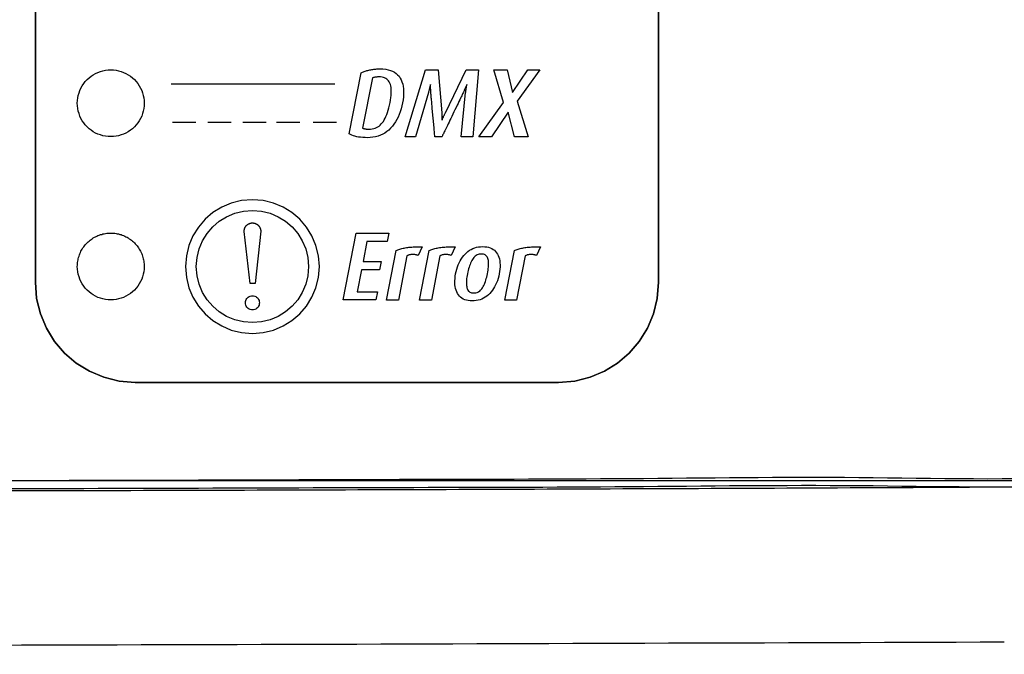
# Model space of a CAD drawing. Extents: x 7 to 113, y 1 to 88.
# Drawn here: x 107 to 109, y 36 to 37 of the extents above; entities that cross this region are included whole.
import ezdxf

# ---------------------------------------------------------------- set-up
doc = ezdxf.new("R2010")
doc.units = 0
doc.header["$MEASUREMENT"] = 0
doc.layers.add('OBJECT', color=7, linetype='CONTINUOUS')

msp = doc.modelspace()

# ---------------------------------------------------------------- linework, layer by layer
at = {"layer": 'OBJECT'}
msp.add_line((103.911, 35.9428), (108.6883, 35.9428), dxfattribs=at)
for points in [[(107.3281, 36.6195), (107.3281, 36.1977), (107.3281, 36.1977), (107.3297, 36.1768), (107.3346, 36.157), (107.3424, 36.1386), (107.3529, 36.1217), (107.3657, 36.1067), (107.3807, 36.0938), (107.3976, 36.0834), (107.4161, 36.0756), (107.4359, 36.0707), (107.4567, 36.069), (107.4567, 36.069), (107.4567, 36.069), (107.4567, 36.069), (108.0012, 36.069), (108.0012, 36.069), (108.0221, 36.0707), (108.0419, 36.0756), (108.0603, 36.0834), (108.0772, 36.0938), (108.0922, 36.1067), (108.105, 36.1217), (108.1155, 36.1386), (108.1233, 36.157), (108.1282, 36.1768), (108.1299, 36.1977), (108.1299, 36.1977), (108.1299, 36.1977), (108.1299, 36.1977), (108.1299, 36.6195)], [(107.3281, 36.6195), (107.3281, 36.1977), (107.3281, 36.1977), (107.3297, 36.1768), (107.3346, 36.157), (107.3424, 36.1386), (107.3529, 36.1217), (107.3657, 36.1067), (107.3807, 36.0938), (107.3976, 36.0834), (107.4161, 36.0756), (107.4359, 36.0707), (107.4567, 36.069), (107.4567, 36.069), (107.4567, 36.069), (107.4567, 36.069), (108.0012, 36.069), (108.0012, 36.069), (108.0221, 36.0707), (108.0419, 36.0756), (108.0603, 36.0834), (108.0772, 36.0938), (108.0922, 36.1067), (108.105, 36.1217), (108.1155, 36.1386), (108.1233, 36.157), (108.1282, 36.1768), (108.1299, 36.1977), (108.1299, 36.1977), (108.1299, 36.1977), (108.1299, 36.1977), (108.1299, 36.6195)], [(108.1299, 36.1977), (108.1282, 36.1768), (108.1233, 36.157), (108.1155, 36.1386), (108.105, 36.1217), (108.0922, 36.1067), (108.0772, 36.0939), (108.0603, 36.0834), (108.0419, 36.0756), (108.0221, 36.0707), (108.0012, 36.069), (108.0012, 36.069), (107.4567, 36.069), (107.4567, 36.069), (107.4359, 36.0707), (107.4161, 36.0756), (107.3976, 36.0834), (107.3807, 36.0939), (107.3657, 36.1067), (107.3529, 36.1217), (107.3424, 36.1386), (107.3346, 36.157), (107.3297, 36.1768), (107.3281, 36.1977), (107.3281, 36.1977), (107.3281, 36.6195)], [(107.3281, 36.6195), (107.3281, 36.1977), (107.3281, 36.1977), (107.3297, 36.1768), (107.3346, 36.157), (107.3424, 36.1386), (107.3529, 36.1217), (107.3657, 36.1067), (107.3807, 36.0938), (107.3976, 36.0834), (107.4161, 36.0756), (107.4359, 36.0707), (107.4567, 36.069), (107.4567, 36.069), (107.4567, 36.069), (107.4567, 36.069), (108.0012, 36.069), (108.0012, 36.069), (108.0221, 36.0707), (108.0419, 36.0756), (108.0603, 36.0834), (108.0772, 36.0938), (108.0922, 36.1067), (108.105, 36.1217), (108.1155, 36.1386), (108.1233, 36.157), (108.1282, 36.1768), (108.1299, 36.1977), (108.1299, 36.1977), (108.1299, 36.1977), (108.1299, 36.1977), (108.1299, 36.6195)], [(107.3281, 36.6195), (107.3281, 36.1977), (107.3281, 36.1977), (107.3297, 36.1768), (107.3346, 36.157), (107.3424, 36.1386), (107.3529, 36.1217), (107.3657, 36.1067), (107.3807, 36.0938), (107.3976, 36.0834), (107.4161, 36.0756), (107.4359, 36.0707), (107.4567, 36.069), (107.4567, 36.069), (107.4567, 36.069), (107.4567, 36.069), (108.0012, 36.069), (108.0012, 36.069), (108.0221, 36.0707), (108.0419, 36.0756), (108.0603, 36.0834), (108.0772, 36.0938), (108.0922, 36.1067), (108.105, 36.1217), (108.1155, 36.1386), (108.1233, 36.157), (108.1282, 36.1768), (108.1299, 36.1977), (108.1299, 36.1977), (108.1299, 36.1977), (108.1299, 36.1977), (108.1299, 36.6195)], [(108.1299, 36.1977), (108.1282, 36.1768), (108.1233, 36.157), (108.1155, 36.1386), (108.105, 36.1217), (108.0922, 36.1067), (108.0772, 36.0939), (108.0603, 36.0834), (108.0419, 36.0756), (108.0221, 36.0707), (108.0012, 36.069), (108.0012, 36.069), (107.4567, 36.069), (107.4567, 36.069), (107.4358, 36.0707), (107.4161, 36.0756), (107.3976, 36.0834), (107.3807, 36.0939), (107.3657, 36.1067), (107.3529, 36.1217), (107.3424, 36.1386), (107.3346, 36.157), (107.3297, 36.1768), (107.3281, 36.1977), (107.3281, 36.1977), (107.3281, 36.6195)], [(108.1299, 36.6195), (108.1299, 36.1977), (108.1299, 36.1977)], [(108.1299, 36.6195), (108.1299, 36.1977), (108.1299, 36.1977)], [(107.4555, 36.3977), (107.453, 36.3953), (107.4504, 36.3933), (107.4476, 36.3914), (107.4446, 36.3897), (107.4416, 36.3883), (107.4384, 36.3872), (107.4352, 36.3863), (107.4319, 36.3856), (107.4285, 36.3852), (107.4251, 36.3851), (107.4251, 36.3851), (107.4217, 36.3852), (107.4184, 36.3856), (107.4151, 36.3863), (107.4118, 36.3872), (107.4087, 36.3883), (107.4056, 36.3897), (107.4027, 36.3914), (107.3999, 36.3933), (107.3972, 36.3953), (107.3947, 36.3977), (107.3947, 36.3977), (107.3924, 36.4002), (107.3903, 36.4028), (107.3885, 36.4056), (107.3868, 36.4086), (107.3854, 36.4116), (107.3843, 36.4148), (107.3833, 36.418), (107.3827, 36.4213), (107.3823, 36.4247), (107.3821, 36.4281), (107.3821, 36.4281), (107.3823, 36.4315), (107.3827, 36.4348), (107.3833, 36.4381), (107.3843, 36.4414), (107.3854, 36.4445), (107.3868, 36.4476), (107.3885, 36.4505), (107.3903, 36.4533), (107.3924, 36.456), (107.3947, 36.4585), (107.3947, 36.4585), (107.3972, 36.4608), (107.3999, 36.4629), (107.4027, 36.4647), (107.4056, 36.4664), (107.4087, 36.4678), (107.4118, 36.469), (107.4151, 36.4699), (107.4184, 36.4705), (107.4217, 36.4709), (107.4251, 36.4711), (107.4251, 36.4711), (107.4285, 36.4709), (107.4319, 36.4705), (107.4352, 36.4699), (107.4384, 36.469), (107.4416, 36.4678), (107.4446, 36.4664), (107.4476, 36.4647), (107.4504, 36.4629), (107.453, 36.4608), (107.4555, 36.4585), (107.4555, 36.4585), (107.4579, 36.456), (107.46, 36.4533), (107.4618, 36.4505), (107.4635, 36.4476), (107.4649, 36.4445), (107.466, 36.4414), (107.4669, 36.4381), (107.4676, 36.4348), (107.468, 36.4315), (107.4681, 36.4281), (107.4681, 36.4281), (107.468, 36.4247), (107.4676, 36.4213), (107.4669, 36.418), (107.466, 36.4148), (107.4649, 36.4116), (107.4635, 36.4086), (107.4618, 36.4056), (107.46, 36.4028), (107.4579, 36.4002), (107.4555, 36.3977), (107.4555, 36.3977)], [(107.7553, 36.3837), (107.7523, 36.3838), (107.7493, 36.3839), (107.7466, 36.3842), (107.744, 36.3845), (107.7416, 36.3849), (107.7393, 36.3855), (107.7372, 36.3861), (107.7353, 36.3868), (107.7335, 36.3877), (107.7319, 36.3886), (107.7319, 36.3886), (107.7472, 36.4673), (107.7472, 36.4673), (107.7482, 36.4678), (107.7492, 36.4682), (107.7503, 36.4686), (107.7513, 36.469), (107.7524, 36.4694), (107.7535, 36.4697), (107.7547, 36.47), (107.7559, 36.4703), (107.7571, 36.4706), (107.7583, 36.4709), (107.7583, 36.4709), (107.7596, 36.4712), (107.7608, 36.4714), (107.7621, 36.4716), (107.7635, 36.4717), (107.7648, 36.4719), (107.7661, 36.472), (107.7675, 36.4721), (107.7689, 36.4722), (107.7703, 36.4722), (107.7717, 36.4722), (107.7717, 36.4722), (107.7753, 36.4721), (107.7788, 36.4718), (107.7819, 36.4712), (107.7849, 36.4703), (107.7876, 36.4693), (107.79, 36.468), (107.7923, 36.4665), (107.7942, 36.4647), (107.796, 36.4627), (107.7975, 36.4605), (107.7975, 36.4605), (107.7988, 36.4581), (107.7998, 36.4555), (107.8007, 36.4527), (107.8013, 36.4498), (107.8017, 36.4467), (107.8019, 36.4434), (107.8018, 36.44), (107.8016, 36.4363), (107.8011, 36.4326), (107.8005, 36.4286), (107.8005, 36.4286), (107.7996, 36.4246), (107.7986, 36.4207), (107.7974, 36.417), (107.7961, 36.4135), (107.7947, 36.4102), (107.7931, 36.407), (107.7913, 36.404), (107.7894, 36.4011), (107.7874, 36.3984), (107.7852, 36.3959), (107.7852, 36.3959), (107.7829, 36.3936), (107.7804, 36.3915), (107.7778, 36.3897), (107.7751, 36.3881), (107.7721, 36.3868), (107.7691, 36.3857), (107.7659, 36.3848), (107.7625, 36.3842), (107.759, 36.3838), (107.7553, 36.3837), (107.7553, 36.3837)], [(107.8761, 36.385), (107.8817, 36.4418), (107.8817, 36.4418), (107.8818, 36.4425), (107.8818, 36.4431), (107.8819, 36.4437), (107.882, 36.4443), (107.8821, 36.4449), (107.8822, 36.4454), (107.8822, 36.446), (107.8823, 36.4466), (107.8824, 36.4471), (107.8825, 36.4477), (107.8825, 36.4477), (107.8826, 36.4482), (107.8827, 36.4487), (107.8828, 36.4492), (107.8828, 36.4497), (107.8829, 36.4501), (107.883, 36.4506), (107.8831, 36.451), (107.8832, 36.4514), (107.8832, 36.4518), (107.8833, 36.4522), (107.8833, 36.4522), (107.8831, 36.4518), (107.883, 36.4514), (107.8828, 36.4511), (107.8826, 36.4506), (107.8824, 36.4502), (107.8822, 36.4498), (107.882, 36.4494), (107.8818, 36.4489), (107.8816, 36.4485), (107.8814, 36.448), (107.8814, 36.448), (107.8812, 36.4475), (107.881, 36.447), (107.8807, 36.4464), (107.8804, 36.4457), (107.88, 36.4449), (107.8796, 36.4441), (107.8792, 36.4433), (107.8788, 36.4423), (107.8783, 36.4413), (107.8778, 36.4403), (107.8778, 36.4403), (107.8772, 36.4391), (107.8766, 36.4377), (107.8758, 36.4361), (107.875, 36.4344), (107.874, 36.4324), (107.873, 36.4303), (107.8719, 36.4279), (107.8706, 36.4254), (107.8693, 36.4226), (107.8679, 36.4197), (107.8679, 36.4197), (107.8665, 36.4168), (107.8651, 36.4139), (107.8638, 36.4112), (107.8626, 36.4086), (107.8614, 36.4062), (107.8603, 36.4038), (107.8593, 36.4016), (107.8583, 36.3996), (107.8573, 36.3976), (107.8565, 36.3958), (107.8565, 36.3958), (107.8556, 36.3941), (107.8549, 36.3925), (107.8542, 36.3911), (107.8536, 36.3898), (107.853, 36.3887), (107.8525, 36.3877), (107.8521, 36.3868), (107.8517, 36.386), (107.8514, 36.3854), (107.8511, 36.385), (107.8511, 36.385), (107.8421, 36.385), (107.8421, 36.385), (107.842, 36.3866), (107.8418, 36.3882), (107.8416, 36.3899), (107.8415, 36.3917), (107.8413, 36.3935), (107.8411, 36.3954), (107.841, 36.3974), (107.8408, 36.3994), (107.8406, 36.4014), (107.8404, 36.4035), (107.8404, 36.4035), (107.8402, 36.4057), (107.84, 36.4078), (107.8398, 36.4099), (107.8396, 36.412), (107.8394, 36.4141), (107.8392, 36.4162), (107.839, 36.4183), (107.8388, 36.4204), (107.8387, 36.4225), (107.8385, 36.4245), (107.8385, 36.4245), (107.8383, 36.4265), (107.8381, 36.4285), (107.838, 36.4303), (107.8378, 36.432), (107.8377, 36.4336), (107.8375, 36.4351), (107.8374, 36.4365), (107.8373, 36.4378), (107.8372, 36.439), (107.8371, 36.4402), (107.8371, 36.4402), (107.837, 36.4412), (107.8369, 36.4422), (107.8368, 36.4431), (107.8368, 36.444), (107.8367, 36.4449), (107.8367, 36.4457), (107.8366, 36.4464), (107.8366, 36.4471), (107.8366, 36.4478), (107.8365, 36.4484), (107.8365, 36.4484), (107.8365, 36.4489), (107.8365, 36.4494), (107.8365, 36.4499), (107.8365, 36.4503), (107.8365, 36.4508), (107.8365, 36.4511), (107.8365, 36.4514), (107.8365, 36.4517), (107.8365, 36.452), (107.8364, 36.4522), (107.8364, 36.4522), (107.8363, 36.4518), (107.8362, 36.4514), (107.8361, 36.4511), (107.836, 36.4506), (107.8359, 36.4502), (107.8358, 36.4498), (107.8357, 36.4494), (107.8356, 36.4489), (107.8355, 36.4485), (107.8354, 36.448), (107.8354, 36.448), (107.8353, 36.4475), (107.8352, 36.447), (107.835, 36.4465), (107.8349, 36.446), (107.8347, 36.4454), (107.8346, 36.4447), (107.8344, 36.4441), (107.8342, 36.4434), (107.834, 36.4427), (107.8338, 36.442), (107.8338, 36.442), (107.8172, 36.385), (107.8172, 36.385), (107.8039, 36.385), (107.8039, 36.385), (107.8302, 36.471), (107.8302, 36.471), (107.8462, 36.471), (107.8462, 36.471), (107.8509, 36.4159), (107.8509, 36.4159), (107.8509, 36.4153), (107.8509, 36.4148), (107.8509, 36.4143), (107.851, 36.4137), (107.851, 36.4132), (107.851, 36.4126), (107.851, 36.412), (107.851, 36.4114), (107.8511, 36.4108), (107.8511, 36.4102), (107.8511, 36.4102), (107.8511, 36.4096), (107.8511, 36.409), (107.8511, 36.4085), (107.8511, 36.4081), (107.8511, 36.4076), (107.8512, 36.4073), (107.8512, 36.4069), (107.8512, 36.4067), (107.8512, 36.4064), (107.8512, 36.4062), (107.8512, 36.4062), (107.8514, 36.4065), (107.8515, 36.4069), (107.8517, 36.4072), (107.8518, 36.4076), (107.852, 36.4079), (107.8521, 36.4083), (107.8523, 36.4087), (107.8525, 36.4091), (107.8526, 36.4095), (107.8528, 36.4099), (107.8528, 36.4099), (107.853, 36.4103), (107.8532, 36.4108), (107.8534, 36.4113), (107.8537, 36.4118), (107.854, 36.4124), (107.8543, 36.413), (107.8546, 36.4137), (107.8549, 36.4144), (107.8552, 36.4151), (107.8556, 36.4159), (107.8556, 36.4159), (107.8822, 36.471), (107.8822, 36.471), (107.8982, 36.471), (107.8982, 36.471), (107.8911, 36.385), (107.8761, 36.385), (107.8761, 36.385)], [(107.9445, 36.385), (107.9363, 36.4167), (107.9363, 36.4167), (107.915, 36.385), (107.915, 36.385), (107.8987, 36.385), (107.8987, 36.385), (107.9305, 36.429), (107.9305, 36.429), (107.9178, 36.471), (107.9178, 36.471), (107.9349, 36.471), (107.9349, 36.471), (107.9418, 36.4417), (107.9418, 36.4417), (107.9618, 36.471), (107.9618, 36.471), (107.977, 36.471), (107.977, 36.471), (107.9478, 36.4309), (107.9478, 36.4309), (107.9622, 36.385), (107.9445, 36.385), (107.9445, 36.385)], [(107.7701, 36.4618), (107.7691, 36.4618), (107.7682, 36.4618), (107.7673, 36.4617), (107.7664, 36.4616), (107.7655, 36.4615), (107.7647, 36.4614), (107.7639, 36.4612), (107.7631, 36.461), (107.7624, 36.4608), (107.7617, 36.4606), (107.7617, 36.4606), (107.7491, 36.396), (107.7491, 36.396), (107.7494, 36.3959), (107.7497, 36.3958), (107.75, 36.3957), (107.7504, 36.3956), (107.7507, 36.3955), (107.751, 36.3954), (107.7514, 36.3953), (107.7518, 36.3952), (107.7522, 36.3952), (107.7526, 36.3951), (107.7526, 36.3951), (107.753, 36.395), (107.7534, 36.395), (107.7539, 36.3949), (107.7543, 36.3949), (107.7548, 36.3948), (107.7552, 36.3948), (107.7557, 36.3948), (107.7562, 36.3947), (107.7567, 36.3947), (107.7573, 36.3947), (107.7573, 36.3947), (107.7594, 36.3948), (107.7614, 36.395), (107.7634, 36.3955), (107.7652, 36.396), (107.767, 36.3968), (107.7687, 36.3977), (107.7703, 36.3987), (107.7718, 36.4), (107.7732, 36.4014), (107.7745, 36.4029), (107.7745, 36.4029), (107.7758, 36.4046), (107.777, 36.4066), (107.7781, 36.4087), (107.7792, 36.411), (107.7802, 36.4135), (107.7811, 36.4162), (107.782, 36.4191), (107.7829, 36.4221), (107.7837, 36.4254), (107.7844, 36.4288), (107.7844, 36.4288), (107.785, 36.4322), (107.7854, 36.4353), (107.7858, 36.4382), (107.7859, 36.441), (107.786, 36.4436), (107.7859, 36.446), (107.7857, 36.4482), (107.7854, 36.4503), (107.7849, 36.4522), (107.7843, 36.4538), (107.7843, 36.4538), (107.7835, 36.4554), (107.7826, 36.4567), (107.7816, 36.4579), (107.7804, 36.459), (107.779, 36.4598), (107.7775, 36.4606), (107.7759, 36.4611), (107.7741, 36.4615), (107.7722, 36.4618), (107.7701, 36.4618)], [(107.7133, 36.4525), (107.503, 36.4525)], [(107.5347, 36.4034), (107.5045, 36.4034)], [(107.5799, 36.4034), (107.5498, 36.4034)], [(107.6251, 36.4034), (107.595, 36.4034)], [(107.6683, 36.4034), (107.6382, 36.4034)], [(107.7156, 36.4034), (107.6855, 36.4034)], [(107.6074, 36.304), (107.5935, 36.3029), (107.5802, 36.2996), (107.5679, 36.2944), (107.5566, 36.2874), (107.5466, 36.2788), (107.5379, 36.2688), (107.5309, 36.2575), (107.5257, 36.2451), (107.5224, 36.2319), (107.5213, 36.218), (107.5213, 36.218), (107.5224, 36.204), (107.5257, 36.1908), (107.5309, 36.1784), (107.5379, 36.1671), (107.5466, 36.1571), (107.5566, 36.1485), (107.5679, 36.1415), (107.5802, 36.1363), (107.5935, 36.133), (107.6074, 36.1319), (107.6074, 36.1319), (107.6213, 36.133), (107.6346, 36.1363), (107.6469, 36.1415), (107.6582, 36.1485), (107.6682, 36.1571), (107.6768, 36.1671), (107.6839, 36.1784), (107.6891, 36.1908), (107.6923, 36.204), (107.6935, 36.218), (107.6935, 36.218), (107.6923, 36.2319), (107.6891, 36.2451), (107.6839, 36.2575), (107.6768, 36.2688), (107.6682, 36.2788), (107.6582, 36.2874), (107.6469, 36.2944), (107.6346, 36.2996), (107.6213, 36.3029), (107.6074, 36.304)], [(107.6074, 36.2901), (107.6191, 36.2892), (107.6302, 36.2865), (107.6406, 36.2821), (107.65, 36.2762), (107.6584, 36.269), (107.6657, 36.2606), (107.6715, 36.2511), (107.6759, 36.2408), (107.6786, 36.2297), (107.6796, 36.218), (107.6796, 36.218), (107.6786, 36.2062), (107.6759, 36.1951), (107.6715, 36.1848), (107.6657, 36.1753), (107.6584, 36.1669), (107.65, 36.1597), (107.6406, 36.1538), (107.6302, 36.1494), (107.6191, 36.1467), (107.6074, 36.1458), (107.6074, 36.1458), (107.5957, 36.1467), (107.5846, 36.1494), (107.5742, 36.1538), (107.5648, 36.1597), (107.5563, 36.1669), (107.5491, 36.1753), (107.5433, 36.1848), (107.5389, 36.1951), (107.5361, 36.2062), (107.5352, 36.218), (107.5352, 36.218), (107.5361, 36.2297), (107.5389, 36.2408), (107.5433, 36.2511), (107.5491, 36.2606), (107.5563, 36.269), (107.5648, 36.2762), (107.5742, 36.2821), (107.5846, 36.2865), (107.5957, 36.2892), (107.6074, 36.2901), (107.6074, 36.2901)], [(107.6046, 36.1961), (107.5967, 36.2632), (107.5967, 36.2632), (107.5967, 36.2634), (107.5967, 36.2634), (107.5967, 36.2637), (107.5967, 36.2637), (107.5967, 36.2639), (107.5967, 36.2639), (107.5968, 36.2642), (107.5968, 36.2642), (107.5968, 36.2644), (107.5968, 36.2644), (107.5968, 36.2647), (107.5968, 36.2647), (107.5968, 36.2649), (107.5968, 36.2649), (107.5969, 36.2652), (107.5969, 36.2652), (107.5969, 36.2654), (107.5969, 36.2654), (107.597, 36.2657), (107.597, 36.2657), (107.597, 36.2659), (107.597, 36.2659), (107.5971, 36.2662), (107.5971, 36.2662), (107.5972, 36.2664), (107.5972, 36.2664), (107.5972, 36.2667), (107.5972, 36.2667), (107.5973, 36.2669), (107.5973, 36.2669), (107.5974, 36.2672), (107.5974, 36.2672), (107.5975, 36.2674), (107.5975, 36.2674), (107.5976, 36.2677), (107.5976, 36.2677), (107.5977, 36.2679), (107.5977, 36.2679), (107.5978, 36.2681), (107.5978, 36.2681), (107.598, 36.2684), (107.598, 36.2684), (107.5981, 36.2686), (107.5981, 36.2686), (107.5982, 36.2688), (107.5982, 36.2688), (107.5984, 36.2691), (107.5984, 36.2691), (107.5985, 36.2693), (107.5985, 36.2693), (107.5987, 36.2695), (107.5987, 36.2695), (107.5988, 36.2697), (107.5988, 36.2697), (107.599, 36.27), (107.599, 36.27), (107.5992, 36.2702), (107.5992, 36.2702), (107.5993, 36.2704), (107.5993, 36.2704), (107.5995, 36.2706), (107.5995, 36.2706), (107.5997, 36.2708), (107.5997, 36.2708), (107.5999, 36.271), (107.5999, 36.271), (107.6001, 36.2712), (107.6001, 36.2712), (107.6003, 36.2714), (107.6003, 36.2714), (107.6005, 36.2716), (107.6005, 36.2716), (107.6007, 36.2717), (107.6007, 36.2717), (107.6009, 36.2719), (107.6009, 36.2719), (107.6012, 36.2721), (107.6012, 36.2721), (107.6014, 36.2722), (107.6014, 36.2722), (107.6016, 36.2724), (107.6016, 36.2724), (107.6018, 36.2725), (107.6018, 36.2725), (107.6021, 36.2726), (107.6021, 36.2726), (107.6023, 36.2728), (107.6023, 36.2728), (107.6026, 36.2729), (107.6026, 36.2729), (107.6028, 36.273), (107.6028, 36.273), (107.603, 36.2731), (107.603, 36.2731), (107.6032, 36.2733), (107.6032, 36.2733), (107.6035, 36.2733), (107.6035, 36.2733), (107.6038, 36.2734), (107.6038, 36.2734), (107.604, 36.2735), (107.604, 36.2735), (107.6043, 36.2736), (107.6043, 36.2736), (107.6045, 36.2737), (107.6045, 36.2737), (107.6047, 36.2737), (107.6047, 36.2737), (107.605, 36.2738), (107.605, 36.2738), (107.6052, 36.2739), (107.6052, 36.2739), (107.6055, 36.2739), (107.6055, 36.2739), (107.6057, 36.2739), (107.6057, 36.2739), (107.606, 36.274), (107.606, 36.274), (107.6062, 36.274), (107.6062, 36.274), (107.6065, 36.274), (107.6065, 36.274), (107.6067, 36.274), (107.6067, 36.274), (107.6069, 36.2741), (107.6069, 36.2741), (107.6072, 36.2741), (107.6072, 36.2741), (107.6074, 36.2741), (107.6074, 36.2741), (107.6077, 36.2741), (107.6077, 36.2741), (107.6079, 36.2741), (107.6079, 36.2741), (107.6081, 36.274), (107.6081, 36.274), (107.6084, 36.274), (107.6084, 36.274), (107.6086, 36.274), (107.6086, 36.274), (107.6089, 36.2739), (107.6089, 36.2739), (107.6091, 36.2739), (107.6091, 36.2739), (107.6094, 36.2739), (107.6094, 36.2739), (107.6096, 36.2738), (107.6096, 36.2738), (107.6099, 36.2738), (107.6099, 36.2738), (107.6101, 36.2737), (107.6101, 36.2737), (107.6104, 36.2736), (107.6104, 36.2736), (107.6106, 36.2736), (107.6106, 36.2736), (107.6109, 36.2735), (107.6109, 36.2735), (107.6111, 36.2734), (107.6111, 36.2734), (107.6114, 36.2733), (107.6114, 36.2733), (107.6116, 36.2732), (107.6116, 36.2732), (107.6118, 36.2731), (107.6118, 36.2731), (107.6121, 36.273), (107.6121, 36.273), (107.6123, 36.2728), (107.6123, 36.2728), (107.6126, 36.2727), (107.6126, 36.2727), (107.6128, 36.2726), (107.6128, 36.2726), (107.613, 36.2724), (107.613, 36.2724), (107.6133, 36.2723), (107.6133, 36.2723), (107.6135, 36.2721), (107.6135, 36.2721), (107.6137, 36.272), (107.6137, 36.272), (107.6139, 36.2718), (107.6139, 36.2718), (107.6142, 36.2716), (107.6142, 36.2716), (107.6144, 36.2715), (107.6144, 36.2715), (107.6146, 36.2713), (107.6146, 36.2713), (107.6148, 36.2711), (107.6148, 36.2711), (107.615, 36.2709), (107.615, 36.2709), (107.6152, 36.2707), (107.6152, 36.2707), (107.6153, 36.2705), (107.6153, 36.2705), (107.6155, 36.2703), (107.6155, 36.2703), (107.6157, 36.2701), (107.6157, 36.2701), (107.6159, 36.2699), (107.6159, 36.2699), (107.616, 36.2697), (107.616, 36.2697), (107.6162, 36.2694), (107.6162, 36.2694), (107.6164, 36.2692), (107.6164, 36.2692), (107.6165, 36.269), (107.6165, 36.269), (107.6166, 36.2687), (107.6166, 36.2687), (107.6168, 36.2685), (107.6168, 36.2685), (107.6169, 36.2682), (107.6169, 36.2682), (107.617, 36.268), (107.617, 36.268), (107.6171, 36.2678), (107.6171, 36.2678), (107.6172, 36.2675), (107.6172, 36.2675), (107.6173, 36.2673), (107.6173, 36.2673), (107.6174, 36.267), (107.6174, 36.267), (107.6175, 36.2668), (107.6175, 36.2668), (107.6176, 36.2665), (107.6176, 36.2665), (107.6176, 36.2663), (107.6176, 36.2663), (107.6177, 36.2661), (107.6177, 36.2661), (107.6178, 36.2658), (107.6178, 36.2658), (107.6178, 36.2656), (107.6178, 36.2656), (107.6179, 36.2653), (107.6179, 36.2653), (107.6179, 36.2651), (107.6179, 36.2651), (107.618, 36.2648), (107.618, 36.2648), (107.618, 36.2646), (107.618, 36.2646), (107.618, 36.2643), (107.618, 36.2643), (107.618, 36.2641), (107.618, 36.2641), (107.618, 36.2639), (107.618, 36.2639), (107.618, 36.2636), (107.618, 36.2636), (107.6107, 36.1961), (107.6046, 36.1961), (107.6046, 36.1961)], [(107.6046, 36.1961), (107.5967, 36.2632), (107.5967, 36.2632), (107.5967, 36.2634), (107.5967, 36.2634), (107.5967, 36.2637), (107.5967, 36.2637), (107.5967, 36.2639), (107.5967, 36.2639), (107.5968, 36.2642), (107.5968, 36.2642), (107.5968, 36.2644), (107.5968, 36.2644), (107.5968, 36.2647), (107.5968, 36.2647), (107.5968, 36.2649), (107.5968, 36.2649), (107.5969, 36.2652), (107.5969, 36.2652), (107.5969, 36.2654), (107.5969, 36.2654), (107.597, 36.2657), (107.597, 36.2657), (107.597, 36.2659), (107.597, 36.2659), (107.5971, 36.2662), (107.5971, 36.2662), (107.5972, 36.2664), (107.5972, 36.2664), (107.5972, 36.2667), (107.5972, 36.2667), (107.5973, 36.2669), (107.5973, 36.2669), (107.5974, 36.2672), (107.5974, 36.2672), (107.5975, 36.2674), (107.5975, 36.2674), (107.5976, 36.2677), (107.5976, 36.2677), (107.5977, 36.2679), (107.5977, 36.2679), (107.5978, 36.2681), (107.5978, 36.2681), (107.598, 36.2684), (107.598, 36.2684), (107.5981, 36.2686), (107.5981, 36.2686), (107.5982, 36.2688), (107.5982, 36.2688), (107.5984, 36.2691), (107.5984, 36.2691), (107.5985, 36.2693), (107.5985, 36.2693), (107.5987, 36.2695), (107.5987, 36.2695), (107.5988, 36.2697), (107.5988, 36.2697), (107.599, 36.27), (107.599, 36.27), (107.5992, 36.2702), (107.5992, 36.2702), (107.5993, 36.2704), (107.5993, 36.2704), (107.5995, 36.2706), (107.5995, 36.2706), (107.5997, 36.2708), (107.5997, 36.2708), (107.5999, 36.271), (107.5999, 36.271), (107.6001, 36.2712), (107.6001, 36.2712), (107.6003, 36.2714), (107.6003, 36.2714), (107.6005, 36.2716), (107.6005, 36.2716), (107.6007, 36.2717), (107.6007, 36.2717), (107.6009, 36.2719), (107.6009, 36.2719), (107.6012, 36.2721), (107.6012, 36.2721), (107.6014, 36.2722), (107.6014, 36.2722), (107.6016, 36.2724), (107.6016, 36.2724), (107.6018, 36.2725), (107.6018, 36.2725), (107.6021, 36.2726), (107.6021, 36.2726), (107.6023, 36.2728), (107.6023, 36.2728), (107.6026, 36.2729), (107.6026, 36.2729), (107.6028, 36.273), (107.6028, 36.273), (107.603, 36.2731), (107.603, 36.2731), (107.6032, 36.2733), (107.6032, 36.2733), (107.6035, 36.2733), (107.6035, 36.2733), (107.6038, 36.2734), (107.6038, 36.2734), (107.604, 36.2735), (107.604, 36.2735), (107.6043, 36.2736), (107.6043, 36.2736), (107.6045, 36.2737), (107.6045, 36.2737), (107.6047, 36.2737), (107.6047, 36.2737), (107.605, 36.2738), (107.605, 36.2738), (107.6052, 36.2739), (107.6052, 36.2739), (107.6055, 36.2739), (107.6055, 36.2739), (107.6057, 36.2739), (107.6057, 36.2739), (107.606, 36.274), (107.606, 36.274), (107.6062, 36.274), (107.6062, 36.274), (107.6065, 36.274), (107.6065, 36.274), (107.6067, 36.274), (107.6067, 36.274), (107.6069, 36.2741), (107.6069, 36.2741), (107.6072, 36.2741), (107.6072, 36.2741), (107.6074, 36.2741), (107.6074, 36.2741), (107.6077, 36.2741), (107.6077, 36.2741), (107.6079, 36.2741), (107.6079, 36.2741), (107.6081, 36.274), (107.6081, 36.274), (107.6084, 36.274), (107.6084, 36.274), (107.6086, 36.274), (107.6086, 36.274), (107.6089, 36.2739), (107.6089, 36.2739), (107.6091, 36.2739), (107.6091, 36.2739), (107.6094, 36.2739), (107.6094, 36.2739), (107.6096, 36.2738), (107.6096, 36.2738), (107.6099, 36.2738), (107.6099, 36.2738), (107.6101, 36.2737), (107.6101, 36.2737), (107.6104, 36.2736), (107.6104, 36.2736), (107.6106, 36.2736), (107.6106, 36.2736), (107.6109, 36.2735), (107.6109, 36.2735), (107.6111, 36.2734), (107.6111, 36.2734), (107.6114, 36.2733), (107.6114, 36.2733), (107.6116, 36.2732), (107.6116, 36.2732), (107.6118, 36.2731), (107.6118, 36.2731), (107.6121, 36.273), (107.6121, 36.273), (107.6123, 36.2728), (107.6123, 36.2728), (107.6126, 36.2727), (107.6126, 36.2727), (107.6128, 36.2726), (107.6128, 36.2726), (107.613, 36.2724), (107.613, 36.2724), (107.6133, 36.2723), (107.6133, 36.2723), (107.6135, 36.2721), (107.6135, 36.2721), (107.6137, 36.272), (107.6137, 36.272), (107.6139, 36.2718), (107.6139, 36.2718), (107.6142, 36.2716), (107.6142, 36.2716), (107.6144, 36.2715), (107.6144, 36.2715), (107.6146, 36.2713), (107.6146, 36.2713), (107.6148, 36.2711), (107.6148, 36.2711), (107.615, 36.2709), (107.615, 36.2709), (107.6152, 36.2707), (107.6152, 36.2707), (107.6153, 36.2705), (107.6153, 36.2705), (107.6155, 36.2703), (107.6155, 36.2703), (107.6157, 36.2701), (107.6157, 36.2701), (107.6159, 36.2699), (107.6159, 36.2699), (107.616, 36.2697), (107.616, 36.2697), (107.6162, 36.2694), (107.6162, 36.2694), (107.6164, 36.2692), (107.6164, 36.2692), (107.6165, 36.269), (107.6165, 36.269), (107.6166, 36.2687), (107.6166, 36.2687), (107.6168, 36.2685), (107.6168, 36.2685), (107.6169, 36.2682), (107.6169, 36.2682), (107.617, 36.268), (107.617, 36.268), (107.6171, 36.2678), (107.6171, 36.2678), (107.6172, 36.2675), (107.6172, 36.2675), (107.6173, 36.2673), (107.6173, 36.2673), (107.6174, 36.267), (107.6174, 36.267), (107.6175, 36.2668), (107.6175, 36.2668), (107.6176, 36.2665), (107.6176, 36.2665), (107.6176, 36.2663), (107.6176, 36.2663), (107.6177, 36.2661), (107.6177, 36.2661), (107.6178, 36.2658), (107.6178, 36.2658), (107.6178, 36.2656), (107.6178, 36.2656), (107.6179, 36.2653), (107.6179, 36.2653), (107.6179, 36.2651), (107.6179, 36.2651), (107.618, 36.2648), (107.618, 36.2648), (107.618, 36.2646), (107.618, 36.2646), (107.618, 36.2643), (107.618, 36.2643), (107.618, 36.2641), (107.618, 36.2641), (107.618, 36.2639), (107.618, 36.2639), (107.618, 36.2636), (107.618, 36.2636), (107.6107, 36.1961), (107.6107, 36.1961), (107.6046, 36.1961), (107.6046, 36.1961)], [(107.4555, 36.1877), (107.453, 36.1853), (107.4504, 36.1833), (107.4476, 36.1814), (107.4446, 36.1797), (107.4416, 36.1783), (107.4384, 36.1772), (107.4352, 36.1763), (107.4319, 36.1756), (107.4285, 36.1752), (107.4251, 36.1751), (107.4251, 36.1751), (107.4217, 36.1752), (107.4184, 36.1756), (107.4151, 36.1763), (107.4118, 36.1772), (107.4087, 36.1783), (107.4056, 36.1797), (107.4027, 36.1814), (107.3999, 36.1833), (107.3972, 36.1853), (107.3947, 36.1877), (107.3947, 36.1877), (107.3924, 36.1902), (107.3903, 36.1928), (107.3885, 36.1956), (107.3868, 36.1986), (107.3854, 36.2016), (107.3843, 36.2048), (107.3833, 36.208), (107.3827, 36.2113), (107.3823, 36.2147), (107.3821, 36.2181), (107.3821, 36.2181), (107.3822, 36.2198), (107.3823, 36.2214), (107.3824, 36.2231), (107.3827, 36.2248), (107.383, 36.2265), (107.3833, 36.2281), (107.3838, 36.2297), (107.3843, 36.2314), (107.3848, 36.2329), (107.3854, 36.2345), (107.3854, 36.2345), (107.3861, 36.2361), (107.3868, 36.2376), (107.3876, 36.2391), (107.3885, 36.2405), (107.3894, 36.242), (107.3903, 36.2433), (107.3914, 36.2447), (107.3924, 36.246), (107.3936, 36.2472), (107.3947, 36.2485), (107.3947, 36.2485), (107.3959, 36.2496), (107.3972, 36.2508), (107.3985, 36.2518), (107.3999, 36.2529), (107.4012, 36.2538), (107.4027, 36.2547), (107.4041, 36.2556), (107.4056, 36.2564), (107.4071, 36.2571), (107.4087, 36.2578), (107.4087, 36.2578), (107.4103, 36.2584), (107.4119, 36.259), (107.4135, 36.2594), (107.4151, 36.2599), (107.4168, 36.2602), (107.4184, 36.2605), (107.4201, 36.2608), (107.4218, 36.2609), (107.4235, 36.261), (107.4251, 36.2611), (107.4251, 36.2611), (107.4268, 36.261), (107.4285, 36.2609), (107.4302, 36.2608), (107.4319, 36.2605), (107.4335, 36.2602), (107.4352, 36.2599), (107.4368, 36.2594), (107.4384, 36.259), (107.44, 36.2584), (107.4416, 36.2578), (107.4416, 36.2578), (107.4432, 36.2571), (107.4447, 36.2564), (107.4462, 36.2556), (107.4476, 36.2547), (107.449, 36.2538), (107.4504, 36.2529), (107.4518, 36.2518), (107.4531, 36.2508), (107.4543, 36.2496), (107.4555, 36.2485), (107.4555, 36.2485), (107.4567, 36.2472), (107.4578, 36.246), (107.4589, 36.2447), (107.4599, 36.2433), (107.4609, 36.242), (107.4618, 36.2405), (107.4627, 36.2391), (107.4634, 36.2376), (107.4642, 36.2361), (107.4649, 36.2345), (107.4649, 36.2345), (107.4655, 36.2329), (107.466, 36.2314), (107.4665, 36.2297), (107.4669, 36.2281), (107.4673, 36.2265), (107.4676, 36.2248), (107.4678, 36.2231), (107.468, 36.2214), (107.4681, 36.2198), (107.4681, 36.2181), (107.4681, 36.2181), (107.468, 36.2147), (107.4676, 36.2113), (107.4669, 36.208), (107.466, 36.2048), (107.4649, 36.2016), (107.4635, 36.1986), (107.4618, 36.1956), (107.46, 36.1928), (107.4579, 36.1902), (107.4555, 36.1877), (107.4555, 36.1877)], [(107.7242, 36.175), (107.7409, 36.261), (107.7409, 36.261), (107.7828, 36.261), (107.7828, 36.261), (107.7807, 36.2503), (107.7807, 36.2503), (107.7547, 36.2503), (107.7547, 36.2503), (107.7497, 36.2243), (107.7497, 36.2243), (107.7728, 36.2243), (107.7728, 36.2243), (107.7707, 36.2137), (107.7707, 36.2137), (107.7476, 36.2137), (107.7476, 36.2137), (107.7421, 36.1856), (107.7421, 36.1856), (107.7681, 36.1856), (107.7681, 36.1856), (107.766, 36.175), (107.7242, 36.175), (107.7242, 36.175)], [(107.8205, 36.2323), (107.8198, 36.2325), (107.8191, 36.2327), (107.8184, 36.2329), (107.8177, 36.233), (107.8171, 36.2332), (107.8164, 36.2333), (107.8157, 36.2333), (107.815, 36.2334), (107.8144, 36.2334), (107.8137, 36.2334), (107.8137, 36.2334), (107.8128, 36.2334), (107.8119, 36.2334), (107.8111, 36.2333), (107.8103, 36.2332), (107.8095, 36.233), (107.8088, 36.2329), (107.8081, 36.2327), (107.8074, 36.2324), (107.8067, 36.2321), (107.8061, 36.2318), (107.8061, 36.2318), (107.7951, 36.1749), (107.7951, 36.1749), (107.7798, 36.1749), (107.7798, 36.1749), (107.7922, 36.2387), (107.7922, 36.2387), (107.7934, 36.2392), (107.7946, 36.2396), (107.7958, 36.2401), (107.7971, 36.2405), (107.7984, 36.2409), (107.7998, 36.2412), (107.8011, 36.2415), (107.8026, 36.2418), (107.804, 36.2421), (107.8055, 36.2423), (107.8055, 36.2423), (107.8071, 36.2425), (107.8088, 36.2427), (107.8105, 36.2429), (107.8124, 36.243), (107.8143, 36.2432), (107.8164, 36.2433), (107.8186, 36.2434), (107.8208, 36.2434), (107.8232, 36.2435), (107.8256, 36.2435), (107.8205, 36.2323), (107.8205, 36.2323)], [(107.8629, 36.2323), (107.8623, 36.2325), (107.8616, 36.2327), (107.8609, 36.2329), (107.8602, 36.233), (107.8595, 36.2332), (107.8589, 36.2333), (107.8582, 36.2333), (107.8575, 36.2334), (107.8568, 36.2334), (107.8562, 36.2334), (107.8562, 36.2334), (107.8553, 36.2334), (107.8544, 36.2334), (107.8536, 36.2333), (107.8528, 36.2332), (107.852, 36.233), (107.8513, 36.2329), (107.8506, 36.2327), (107.8499, 36.2324), (107.8492, 36.2321), (107.8486, 36.2318), (107.8486, 36.2318), (107.8376, 36.1749), (107.8376, 36.1749), (107.8223, 36.1749), (107.8223, 36.1749), (107.8347, 36.2387), (107.8347, 36.2387), (107.8359, 36.2392), (107.8371, 36.2396), (107.8383, 36.2401), (107.8396, 36.2405), (107.8409, 36.2409), (107.8422, 36.2412), (107.8436, 36.2415), (107.8451, 36.2418), (107.8465, 36.2421), (107.848, 36.2423), (107.848, 36.2423), (107.8496, 36.2425), (107.8513, 36.2427), (107.853, 36.2429), (107.8549, 36.243), (107.8568, 36.2432), (107.8589, 36.2433), (107.8611, 36.2434), (107.8633, 36.2434), (107.8657, 36.2435), (107.8681, 36.2435), (107.8629, 36.2323), (107.8629, 36.2323)], [(107.8901, 36.1737), (107.8874, 36.1738), (107.885, 36.1741), (107.8827, 36.1746), (107.8806, 36.1753), (107.8786, 36.1761), (107.8768, 36.1772), (107.8751, 36.1784), (107.8737, 36.1799), (107.8723, 36.1815), (107.8712, 36.1834), (107.8712, 36.1834), (107.8702, 36.1854), (107.8694, 36.1875), (107.8687, 36.1897), (107.8682, 36.1921), (107.8679, 36.1945), (107.8678, 36.1971), (107.8678, 36.1998), (107.868, 36.2026), (107.8683, 36.2055), (107.8688, 36.2086), (107.8688, 36.2086), (107.8695, 36.2117), (107.8703, 36.2146), (107.8712, 36.2175), (107.8722, 36.2202), (107.8734, 36.2228), (107.8746, 36.2253), (107.876, 36.2276), (107.8775, 36.2299), (107.8792, 36.232), (107.8809, 36.234), (107.8809, 36.234), (107.8827, 36.2358), (107.8847, 36.2374), (107.8867, 36.2389), (107.8889, 36.2401), (107.8911, 36.2412), (107.8934, 36.242), (107.8958, 36.2427), (107.8983, 36.2432), (107.9009, 36.2435), (107.9036, 36.2436), (107.9036, 36.2436), (107.9063, 36.2435), (107.9088, 36.2432), (107.9111, 36.2427), (107.9133, 36.242), (107.9153, 36.2412), (107.9171, 36.2401), (107.9187, 36.2389), (107.9202, 36.2375), (107.9215, 36.2358), (107.9226, 36.234), (107.9226, 36.234), (107.9236, 36.232), (107.9244, 36.2299), (107.9251, 36.2277), (107.9255, 36.2254), (107.9258, 36.2229), (107.926, 36.2203), (107.9259, 36.2175), (107.9257, 36.2147), (107.9254, 36.2117), (107.9248, 36.2086), (107.9248, 36.2086), (107.9242, 36.2055), (107.9234, 36.2026), (107.9225, 36.1997), (107.9215, 36.197), (107.9203, 36.1945), (107.919, 36.192), (107.9177, 36.1896), (107.9162, 36.1874), (107.9145, 36.1853), (107.9128, 36.1833), (107.9128, 36.1833), (107.911, 36.1815), (107.909, 36.1799), (107.907, 36.1784), (107.9048, 36.1772), (107.9026, 36.1761), (107.9003, 36.1752), (107.8979, 36.1746), (107.8954, 36.1741), (107.8928, 36.1738), (107.8901, 36.1737), (107.8901, 36.1737)], [(107.9727, 36.2323), (107.972, 36.2325), (107.9713, 36.2327), (107.9707, 36.2329), (107.97, 36.233), (107.9693, 36.2332), (107.9686, 36.2333), (107.9679, 36.2333), (107.9673, 36.2334), (107.9666, 36.2334), (107.9659, 36.2334), (107.9659, 36.2334), (107.965, 36.2334), (107.9642, 36.2334), (107.9634, 36.2333), (107.9626, 36.2332), (107.9618, 36.233), (107.961, 36.2329), (107.9603, 36.2327), (107.9597, 36.2324), (107.959, 36.2321), (107.9584, 36.2318), (107.9584, 36.2318), (107.9473, 36.1749), (107.9473, 36.1749), (107.9321, 36.1749), (107.9321, 36.1749), (107.9445, 36.2387), (107.9445, 36.2387), (107.9456, 36.2392), (107.9468, 36.2396), (107.9481, 36.2401), (107.9493, 36.2405), (107.9506, 36.2409), (107.952, 36.2412), (107.9534, 36.2415), (107.9548, 36.2418), (107.9563, 36.2421), (107.9578, 36.2423), (107.9578, 36.2423), (107.9593, 36.2425), (107.961, 36.2427), (107.9628, 36.2429), (107.9646, 36.243), (107.9666, 36.2432), (107.9687, 36.2433), (107.9708, 36.2434), (107.9731, 36.2434), (107.9754, 36.2435), (107.9779, 36.2435), (107.9727, 36.2323), (107.9727, 36.2323)], [(107.9018, 36.234), (107.9003, 36.2339), (107.8989, 36.2337), (107.8976, 36.2333), (107.8964, 36.2329), (107.8952, 36.2322), (107.8941, 36.2315), (107.8931, 36.2306), (107.8921, 36.2296), (107.8912, 36.2284), (107.8903, 36.2271), (107.8903, 36.2271), (107.8895, 36.2257), (107.8887, 36.2241), (107.888, 36.2225), (107.8873, 36.2208), (107.8867, 36.219), (107.8861, 36.2172), (107.8855, 36.2152), (107.885, 36.2131), (107.8845, 36.211), (107.884, 36.2087), (107.884, 36.2087), (107.8836, 36.2065), (107.8833, 36.2044), (107.883, 36.2024), (107.8828, 36.2005), (107.8827, 36.1987), (107.8827, 36.1969), (107.8827, 36.1953), (107.8829, 36.1937), (107.8831, 36.1922), (107.8833, 36.1908), (107.8833, 36.1908), (107.8837, 36.1896), (107.8841, 36.1884), (107.8847, 36.1874), (107.8854, 36.1865), (107.8863, 36.1858), (107.8872, 36.1852), (107.8882, 36.1847), (107.8894, 36.1843), (107.8907, 36.1841), (107.8921, 36.1841), (107.8921, 36.1841), (107.8935, 36.1841), (107.8949, 36.1843), (107.8963, 36.1847), (107.8975, 36.1851), (107.8987, 36.1857), (107.8998, 36.1865), (107.9008, 36.1874), (107.9018, 36.1884), (107.9027, 36.1895), (107.9035, 36.1908), (107.9035, 36.1908), (107.9043, 36.1922), (107.9051, 36.1936), (107.9058, 36.1952), (107.9065, 36.1968), (107.9071, 36.1986), (107.9077, 36.2004), (107.9083, 36.2024), (107.9088, 36.2044), (107.9093, 36.2065), (107.9097, 36.2087), (107.9097, 36.2087), (107.9102, 36.211), (107.9105, 36.2132), (107.9108, 36.2153), (107.911, 36.2173), (107.9111, 36.2192), (107.9112, 36.221), (107.9112, 36.2227), (107.9111, 36.2243), (107.9109, 36.2258), (107.9107, 36.2272), (107.9107, 36.2272), (107.9104, 36.2285), (107.9099, 36.2296), (107.9094, 36.2306), (107.9087, 36.2315), (107.9078, 36.2323), (107.9069, 36.2329), (107.9058, 36.2333), (107.9046, 36.2337), (107.9032, 36.2339), (107.9018, 36.234)], [(107.6163, 36.1713), (107.6162, 36.1698), (107.6159, 36.1684), (107.6154, 36.1671), (107.6147, 36.1659), (107.6138, 36.1649), (107.6128, 36.164), (107.6116, 36.1632), (107.6103, 36.1627), (107.6089, 36.1623), (107.6074, 36.1622), (107.6074, 36.1622), (107.606, 36.1623), (107.6046, 36.1627), (107.6033, 36.1632), (107.6021, 36.1639), (107.6011, 36.1648), (107.6002, 36.1659), (107.5995, 36.1671), (107.5989, 36.1684), (107.5986, 36.1698), (107.5985, 36.1713), (107.5985, 36.1713), (107.5986, 36.1728), (107.5989, 36.1742), (107.5995, 36.1755), (107.6002, 36.1767), (107.6011, 36.1778), (107.6021, 36.1787), (107.6033, 36.1795), (107.6046, 36.18), (107.606, 36.1804), (107.6074, 36.1805), (107.6074, 36.1805), (107.6089, 36.1804), (107.6103, 36.18), (107.6116, 36.1795), (107.6128, 36.1787), (107.6138, 36.1778), (107.6147, 36.1767), (107.6154, 36.1755), (107.6159, 36.1742), (107.6162, 36.1728), (107.6163, 36.1713), (107.6163, 36.1713)], [(107.6163, 36.1713), (107.6162, 36.1698), (107.6159, 36.1684), (107.6154, 36.1671), (107.6147, 36.1659), (107.6138, 36.1649), (107.6128, 36.164), (107.6116, 36.1632), (107.6103, 36.1627), (107.6089, 36.1623), (107.6074, 36.1622), (107.6074, 36.1622), (107.606, 36.1623), (107.6046, 36.1627), (107.6033, 36.1632), (107.6021, 36.1639), (107.6011, 36.1648), (107.6002, 36.1659), (107.5995, 36.1671), (107.5989, 36.1684), (107.5986, 36.1698), (107.5985, 36.1713), (107.5985, 36.1713), (107.5986, 36.1728), (107.5989, 36.1742), (107.5995, 36.1755), (107.6002, 36.1767), (107.6011, 36.1778), (107.6021, 36.1787), (107.6033, 36.1795), (107.6046, 36.18), (107.606, 36.1804), (107.6074, 36.1805), (107.6074, 36.1805), (107.6089, 36.1804), (107.6103, 36.18), (107.6116, 36.1795), (107.6128, 36.1787), (107.6138, 36.1778), (107.6147, 36.1767), (107.6154, 36.1755), (107.6159, 36.1742), (107.6162, 36.1728), (107.6163, 36.1713), (107.6163, 36.1713)]]:
    msp.add_lwpolyline(points, dxfattribs=at)
msp.add_arc((106.2996, 37.9678), 4.8375, 195.1161, 344.8839, dxfattribs=at)
for points, knots in [([(109.6056, 37.8902), (109.6045, 37.8558), (109.6002, 37.7267), (109.5778, 37.5037), (109.526, 37.2241), (109.4503, 36.95), (109.3514, 36.6833), (109.2273, 36.4215), (109.1157, 36.2287), (109.0289, 36.0999), (108.9721, 36.0381), (108.9025, 35.9903), (108.807, 35.9471), (108.6312, 35.931), (108.3876, 35.9385), (108.0919, 35.9344), (107.7965, 35.934), (107.5011, 35.9329), (107.2056, 35.9322), (106.9102, 35.9317), (106.6147, 35.9314), (106.3193, 35.9312), (106.0238, 35.9313), (105.7284, 35.9316), (105.4329, 35.9321), (105.1375, 35.9328), (104.842, 35.9336), (104.5466, 35.935), (104.2941, 35.9352), (104.102, 35.9379), (103.9705, 35.9354), (103.8569, 35.9379), (103.736, 35.9657), (103.6364, 36.0268), (103.5654, 36.106), (103.4974, 36.2103), (103.3798, 36.4051), (103.2642, 36.6439), (103.1473, 36.9533), (103.0762, 37.2088), (103.0226, 37.5014), (103.0015, 37.6994), (102.9922, 37.8993), (102.9921, 38.1354), (103.0168, 38.4049), (103.0784, 38.7367), (103.1519, 38.9971), (103.2508, 39.2543), (103.351, 39.4733), (103.4545, 39.6547), (103.5436, 39.8003), (103.6175, 39.8934), (103.7281, 39.9679), (103.8677, 40.0019), (104.0084, 40.0006), (104.1932, 39.9977), (104.424, 40.0007), (104.7005, 40.0012), (104.977, 40.0023), (105.2536, 40.003), (105.5301, 40.0036), (105.8066, 40.004), (106.0831, 40.0042), (106.3597, 40.0043), (106.7284, 40.0041), (107.0971, 40.0036), (107.4658, 40.0027), (107.7423, 40.0019), (108.0188, 40.0008), (108.2953, 40), (108.5113, 39.9979), (108.6668, 39.9987), (108.7613, 39.9935), (108.8479, 39.972), (108.9211, 39.9337), (108.9949, 39.8782), (109.0617, 39.7927), (109.152, 39.6412), (109.2659, 39.4405), (109.3805, 39.1801), (109.4733, 38.9114), (109.5426, 38.6355), (109.5877, 38.3548), (109.6072, 38.1055), (109.6061, 37.9505), (109.6056, 37.8902)], [0, 0, 0, 0, 0.00542, 0.020334, 0.035248, 0.050161, 0.065075, 0.079989, 0.095757, 0.100107, 0.104439, 0.108879, 0.113321, 0.120804, 0.136314, 0.151827, 0.16734, 0.182853, 0.198366, 0.213879, 0.229391, 0.244904, 0.260417, 0.27593, 0.291443, 0.306955, 0.322468, 0.337981, 0.353494, 0.362243, 0.368235, 0.374218, 0.380096, 0.387579, 0.392158, 0.396763, 0.407165, 0.428006, 0.438412, 0.459253, 0.469659, 0.485254, 0.49056, 0.501176, 0.522436, 0.533052, 0.554312, 0.564927, 0.576438, 0.592215, 0.597789, 0.603328, 0.610815, 0.618297, 0.625597, 0.632909, 0.647428, 0.661947, 0.676466, 0.690985, 0.705504, 0.720023, 0.734543, 0.749062, 0.763581, 0.792619, 0.807138, 0.821657, 0.836176, 0.850695, 0.865214, 0.870202, 0.875183, 0.880092, 0.88411, 0.888128, 0.894547, 0.90102, 0.915934, 0.930848, 0.945762, 0.960675, 0.975589, 0.990503, 1, 1, 1, 1]), ([(109.5957, 37.8904), (109.5961, 37.9505), (109.5972, 38.105), (109.5747, 38.3938), (109.5099, 38.7532), (109.3891, 39.1401), (109.2516, 39.4491), (109.1296, 39.659), (109.054, 39.7864), (108.9882, 39.8707), (108.9158, 39.9252), (108.844, 39.9628), (108.7587, 39.9839), (108.6655, 39.9888), (108.5109, 39.9879), (108.2953, 39.9901), (108.0188, 39.9909), (107.7422, 39.992), (107.4657, 39.9928), (107.097, 39.9936), (106.7283, 39.9942), (106.3597, 39.9943), (106.0831, 39.9943), (105.8066, 39.994), (105.5301, 39.9936), (105.2536, 39.993), (104.9771, 39.9923), (104.7005, 39.9912), (104.424, 39.9907), (104.1934, 39.9878), (104.0088, 39.9906), (103.8696, 39.992), (103.7323, 39.9586), (103.6239, 39.8857), (103.5514, 39.794), (103.463, 39.6494), (103.3598, 39.4688), (103.26, 39.2504), (103.1614, 38.994), (103.0881, 38.7344), (103.0267, 38.4036), (103.0021, 38.1349), (103.0021, 37.8995), (103.0114, 37.7002), (103.0325, 37.5028), (103.0859, 37.2111), (103.1568, 36.9563), (103.2734, 36.6479), (103.3886, 36.4098), (103.5057, 36.2159), (103.573, 36.1125), (103.6425, 36.0348), (103.7404, 35.9748), (103.8594, 35.9476), (103.9718, 35.9453), (104.1024, 35.9479), (104.2941, 35.9452), (104.5466, 35.9449), (104.842, 35.9436), (105.1375, 35.9428), (105.4329, 35.9421), (105.7284, 35.9416), (106.0238, 35.9413), (106.3193, 35.9412), (106.6147, 35.9413), (106.9102, 35.9416), (107.2056, 35.9422), (107.501, 35.9428), (107.7965, 35.944), (108.0919, 35.9443), (108.3876, 35.9485), (108.6301, 35.941), (108.8042, 35.9568), (108.8976, 35.9991), (108.9657, 36.0458), (109.0213, 36.1065), (109.1074, 36.2343), (109.2185, 36.4261), (109.3422, 36.6872), (109.4408, 36.9531), (109.5163, 37.2264), (109.5679, 37.5051), (109.5902, 37.7275), (109.5945, 37.8561), (109.5957, 37.8904)], [0, 0, 0, 0, 0.0095, 0.024418, 0.045701, 0.067064, 0.088346, 0.098985, 0.105406, 0.111772, 0.115709, 0.119647, 0.124506, 0.129438, 0.134376, 0.148943, 0.16351, 0.178077, 0.192644, 0.207211, 0.236344, 0.250911, 0.265478, 0.280045, 0.294612, 0.309179, 0.323745, 0.338312, 0.352879, 0.367446, 0.37476, 0.382063, 0.389394, 0.396729, 0.402219, 0.407745, 0.423528, 0.435042, 0.44566, 0.466927, 0.477545, 0.498812, 0.509431, 0.514738, 0.530338, 0.540747, 0.561594, 0.572003, 0.59285, 0.603258, 0.607803, 0.612322, 0.619654, 0.625486, 0.631424, 0.637371, 0.646148, 0.661712, 0.677276, 0.692839, 0.708403, 0.723967, 0.739531, 0.755095, 0.770659, 0.786223, 0.801787, 0.81735, 0.832914, 0.848478, 0.864042, 0.879606, 0.88695, 0.891302, 0.895653, 0.899924, 0.904214, 0.919988, 0.934906, 0.949824, 0.964742, 0.97966, 0.994578, 1, 1, 1, 1]), ([(109.8711, 36.5213), (109.8308, 36.4281), (109.7502, 36.2415), (109.5812, 35.9374), (109.3603, 35.6143), (109.0757, 35.2862), (108.7572, 34.9909), (108.407, 34.7337), (108.0303, 34.5171), (107.6321, 34.3437), (107.2168, 34.2175), (106.7905, 34.1381), (106.3581, 34.1066), (105.9251, 34.125), (105.497, 34.1913), (105.0788, 34.3046), (104.6764, 34.4652), (104.2943, 34.6694), (103.9371, 34.9148), (103.6102, 35.1992), (103.316, 35.5174), (103.0729, 35.8494), (102.8753, 36.185), (102.7772, 36.4092), (102.7281, 36.5213)], [0, 0, 0, 0, 0.033355, 0.066711, 0.114102, 0.16165, 0.209053, 0.256481, 0.304062, 0.35149, 0.398818, 0.446297, 0.493625, 0.540911, 0.588347, 0.635633, 0.682917, 0.730352, 0.777637, 0.824939, 0.872386, 0.919677, 0.959838, 1, 1, 1, 1]), ([(104.0064, 35.9348), (104.0346, 35.9346), (104.1493, 35.934), (104.3506, 35.9329), (104.6104, 35.9318), (104.8701, 35.9309), (105.1298, 35.9301), (105.4761, 35.9293), (105.8224, 35.9288), (106.1686, 35.9286), (106.4284, 35.9286), (106.6881, 35.9287), (106.9478, 35.929), (107.2075, 35.9295), (107.4672, 35.9301), (107.8135, 35.9312), (108.1598, 35.9325), (108.4512, 35.9339), (108.5694, 35.9346), (108.6011, 35.9347)], [0, 0, 0, 0, 0.018399, 0.074924, 0.131449, 0.187974, 0.244499, 0.301025, 0.414075, 0.4706, 0.527125, 0.583651, 0.640176, 0.696701, 0.753226, 0.809751, 0.922802, 0.979327, 1, 1, 1, 1]), ([(108.5746, 35.7348), (107.9167, 35.7325), (106.516, 35.7276), (104.9993, 35.7302), (104.1406, 35.7342), (104.0246, 35.7347)], [0, 0, 0, 0, 0.433818, 0.923531, 1, 1, 1, 1])]:
    msp.add_open_spline(points, degree=3, knots=knots, dxfattribs=at)

doc.saveas('drawing.dxf')
